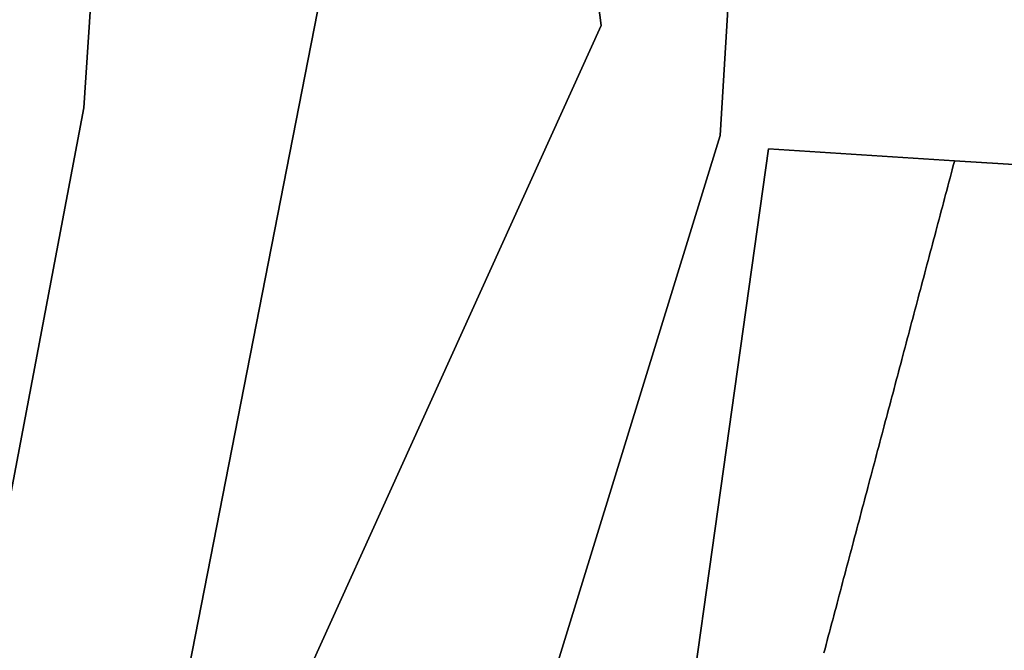
# Model space of a CAD drawing. Units: inches. Extents: x 2467828 to 2717558, y 1424906 to 1562730.
# Drawn here: x 2625141 to 2625602, y 1470513 to 1470809 of the extents above; entities that cross this region are included whole.
import ezdxf

# ---------------------------------------------------------------- set-up
doc = ezdxf.new("R2010")
doc.units = ezdxf.units.IN
doc.header["$MEASUREMENT"] = 0
doc.layers.add('ParcelBoundary', color=251, linetype='Continuous')

msp = doc.modelspace()

# ---------------------------------------------------------------- linework, layer by layer
at = {"layer": 'ParcelBoundary'}
for points in [[(2625636.14, 1472104.88), (2625662.14, 1472100.63), (2625885.14, 1470723.76), (2625791.41, 1470729.51), (2625578.53, 1470742.57), (2625491.39, 1470748.13), (2625429.33, 1470307.31), (2625391.55, 1470038.99), (2625140.67, 1470101.33), (2625176.65, 1470284.86), (2625183.3, 1470299.51), (2625306.39, 1470228.13), (2625330.84, 1470307.44), (2625468.64, 1470754.38), (2625497.94, 1471234.73), (2625498.14, 1471237.96), (2625524.64, 1471672.26), (2625417.92, 1471732.34), (2625389.74, 1471905.98), (2625429.12, 1472111.88)], [(2625179.92, 1470301.54), (2625307.14, 1470950.51), (2625210.42, 1470968.32), (2625362.5, 1471763.54), (2625417.92, 1471732.34), (2625498.14, 1471237.96), (2625497.94, 1471234.73), (2625353.89, 1471263.38), (2625412.89, 1470805.88), (2625183.3, 1470299.51), (2625176.65, 1470284.86)], [(2625179.92, 1470301.54), (2625307.14, 1470950.51), (2625210.42, 1470968.32), (2625362.5, 1471763.54), (2625417.92, 1471732.34), (2625498.14, 1471237.96), (2625497.94, 1471234.73), (2625353.89, 1471263.38), (2625412.89, 1470805.88), (2625183.3, 1470299.51), (2625176.65, 1470284.86)], [(2625179.92, 1470301.54), (2625307.14, 1470950.51), (2625210.42, 1470968.32), (2625362.5, 1471763.54), (2625417.92, 1471732.34), (2625498.14, 1471237.96), (2625497.94, 1471234.73), (2625353.89, 1471263.38), (2625412.89, 1470805.88), (2625183.3, 1470299.51), (2625176.65, 1470284.86)], [(2625497.94, 1471234.73), (2625468.64, 1470754.38), (2625330.84, 1470307.44), (2625306.39, 1470228.13), (2625183.3, 1470299.51), (2625412.89, 1470805.88), (2625353.89, 1471263.38)], [(2625184.21, 1470973.14), (2625170.64, 1470767.38), (2625091.89, 1470352.63), (2625179.92, 1470301.54), (2625176.65, 1470284.86), (2625098.14, 1470112.01), (2625140.67, 1470101.33), (2625089.89, 1469842.26), (2624789.61, 1469892.35), (2624862.15, 1470308.1), (2624984.6, 1471009.9), (2625031.62, 1471001.24)], [(2625184.21, 1470973.14), (2625170.64, 1470767.38), (2625091.89, 1470352.63), (2625179.92, 1470301.54), (2625176.65, 1470284.86), (2625098.14, 1470112.01), (2625140.67, 1470101.33), (2625089.89, 1469842.26), (2624789.61, 1469892.35), (2624862.15, 1470308.1), (2624984.6, 1471009.9), (2625031.62, 1471001.24)], [(2625184.21, 1470973.14), (2625170.64, 1470767.38), (2625091.89, 1470352.63), (2625179.92, 1470301.54), (2625176.65, 1470284.86), (2625098.14, 1470112.01), (2625140.67, 1470101.33), (2625089.89, 1469842.26), (2624789.61, 1469892.35), (2624862.15, 1470308.1), (2624984.6, 1471009.9), (2625031.62, 1471001.24)], [(2625184.21, 1470973.14), (2625210.42, 1470968.32), (2625307.14, 1470950.51), (2625179.92, 1470301.54), (2625091.89, 1470352.63), (2625170.64, 1470767.38)]]:
    msp.add_lwpolyline(points, close=True, dxfattribs=at)
for points in [[(2625429.33, 1470307.31), (2625491.39, 1470748.13), (2625578.53, 1470742.57), (2625578.45, 1470742.3), (2625577.94, 1470740.37), (2625577.43, 1470738.44), (2625576.91, 1470736.5), (2625576.4, 1470734.57), (2625575.88, 1470732.64), (2625575.37, 1470730.7), (2625574.86, 1470728.77), (2625574.34, 1470726.84), (2625573.83, 1470724.91), (2625573.32, 1470722.97), (2625572.8, 1470721.04), (2625572.29, 1470719.11), (2625571.78, 1470717.17), (2625571.26, 1470715.24), (2625570.75, 1470713.31), (2625570.23, 1470711.37), (2625569.72, 1470709.44), (2625569.21, 1470707.51), (2625568.69, 1470705.58), (2625568.18, 1470703.64), (2625567.67, 1470701.71), (2625567.15, 1470699.78), (2625566.64, 1470697.84), (2625566.12, 1470695.91), (2625565.61, 1470693.98), (2625565.1, 1470692.05), (2625564.58, 1470690.11), (2625564.07, 1470688.18), (2625563.56, 1470686.25), (2625563.04, 1470684.31), (2625562.53, 1470682.38), (2625562.02, 1470680.45), (2625561.5, 1470678.52), (2625560.99, 1470676.58), (2625560.47, 1470674.65), (2625559.96, 1470672.72), (2625559.45, 1470670.78), (2625558.93, 1470668.85), (2625558.42, 1470666.92), (2625557.91, 1470664.99), (2625557.39, 1470663.05), (2625556.88, 1470661.12), (2625556.37, 1470659.19), (2625555.85, 1470657.25), (2625555.34, 1470655.32), (2625554.82, 1470653.39), (2625554.31, 1470651.46), (2625553.8, 1470649.52), (2625553.28, 1470647.59), (2625552.77, 1470645.66), (2625552.26, 1470643.72), (2625551.74, 1470641.79), (2625551.23, 1470639.86), (2625550.71, 1470637.92), (2625550.2, 1470635.99), (2625549.69, 1470634.06), (2625549.17, 1470632.13), (2625548.66, 1470630.19), (2625548.15, 1470628.26), (2625547.63, 1470626.33), (2625547.12, 1470624.39), (2625546.61, 1470622.46), (2625546.09, 1470620.53), (2625545.58, 1470618.6), (2625545.06, 1470616.66), (2625544.55, 1470614.73), (2625544.04, 1470612.8), (2625543.52, 1470610.86), (2625543.01, 1470608.93), (2625542.5, 1470607), (2625541.98, 1470605.07), (2625541.47, 1470603.13), (2625540.96, 1470601.2), (2625540.44, 1470599.27), (2625539.93, 1470597.33), (2625539.41, 1470595.4), (2625538.9, 1470593.47), (2625538.39, 1470591.53), (2625537.87, 1470589.6), (2625537.36, 1470587.67), (2625536.85, 1470585.74), (2625536.33, 1470583.8), (2625535.82, 1470581.87), (2625535.3, 1470579.94), (2625534.79, 1470578), (2625534.28, 1470576.07), (2625533.76, 1470574.14), (2625533.25, 1470572.21), (2625532.74, 1470570.27), (2625532.22, 1470568.34), (2625531.71, 1470566.41), (2625531.2, 1470564.47), (2625530.68, 1470562.54), (2625530.17, 1470560.61), (2625529.65, 1470558.68), (2625529.14, 1470556.74), (2625528.63, 1470554.81), (2625528.11, 1470552.88), (2625527.6, 1470550.94), (2625527.09, 1470549.01), (2625526.57, 1470547.08), (2625526.06, 1470545.14), (2625525.55, 1470543.21), (2625525.03, 1470541.28), (2625524.52, 1470539.35), (2625524, 1470537.41), (2625523.49, 1470535.48), (2625522.98, 1470533.55), (2625522.46, 1470531.61), (2625521.95, 1470529.68), (2625521.44, 1470527.75), (2625520.92, 1470525.82), (2625520.41, 1470523.88), (2625519.89, 1470521.95), (2625519.38, 1470520.02), (2625518.87, 1470518.08), (2625518.35, 1470516.15), (2625517.84, 1470514.22), (2625517.33, 1470512.29)], [(2625517.33, 1470512.29), (2625517.84, 1470514.22), (2625518.35, 1470516.15), (2625518.87, 1470518.08), (2625519.38, 1470520.02), (2625519.89, 1470521.95), (2625520.41, 1470523.88), (2625520.92, 1470525.82), (2625521.44, 1470527.75), (2625521.95, 1470529.68), (2625522.46, 1470531.61), (2625522.98, 1470533.55), (2625523.49, 1470535.48), (2625524, 1470537.41), (2625524.52, 1470539.35), (2625525.03, 1470541.28), (2625525.55, 1470543.21), (2625526.06, 1470545.14), (2625526.57, 1470547.08), (2625527.09, 1470549.01), (2625527.6, 1470550.94), (2625528.11, 1470552.88), (2625528.63, 1470554.81), (2625529.14, 1470556.74), (2625529.65, 1470558.68), (2625530.17, 1470560.61), (2625530.68, 1470562.54), (2625531.2, 1470564.47), (2625531.71, 1470566.41), (2625532.22, 1470568.34), (2625532.74, 1470570.27), (2625533.25, 1470572.21), (2625533.76, 1470574.14), (2625534.28, 1470576.07), (2625534.79, 1470578), (2625535.3, 1470579.94), (2625535.82, 1470581.87), (2625536.33, 1470583.8), (2625536.85, 1470585.74), (2625537.36, 1470587.67), (2625537.87, 1470589.6), (2625538.39, 1470591.53), (2625538.9, 1470593.47), (2625539.41, 1470595.4), (2625539.93, 1470597.33), (2625540.44, 1470599.27), (2625540.96, 1470601.2), (2625541.47, 1470603.13), (2625541.98, 1470605.07), (2625542.5, 1470607), (2625543.01, 1470608.93), (2625543.52, 1470610.86), (2625544.04, 1470612.8), (2625544.55, 1470614.73), (2625545.06, 1470616.66), (2625545.58, 1470618.6), (2625546.09, 1470620.53), (2625546.61, 1470622.46), (2625547.12, 1470624.39), (2625547.63, 1470626.33), (2625548.15, 1470628.26), (2625548.66, 1470630.19), (2625549.17, 1470632.13), (2625549.69, 1470634.06), (2625550.2, 1470635.99), (2625550.71, 1470637.92), (2625551.23, 1470639.86), (2625551.74, 1470641.79), (2625552.26, 1470643.72), (2625552.77, 1470645.66), (2625553.28, 1470647.59), (2625553.8, 1470649.52), (2625554.31, 1470651.46), (2625554.82, 1470653.39), (2625555.34, 1470655.32), (2625555.85, 1470657.25), (2625556.37, 1470659.19), (2625556.88, 1470661.12), (2625557.39, 1470663.05), (2625557.91, 1470664.99), (2625558.42, 1470666.92), (2625558.93, 1470668.85), (2625559.45, 1470670.78), (2625559.96, 1470672.72), (2625560.47, 1470674.65), (2625560.99, 1470676.58), (2625561.5, 1470678.52), (2625562.02, 1470680.45), (2625562.53, 1470682.38), (2625563.04, 1470684.31), (2625563.56, 1470686.25), (2625564.07, 1470688.18), (2625564.58, 1470690.11), (2625565.1, 1470692.05), (2625565.61, 1470693.98), (2625566.12, 1470695.91), (2625566.64, 1470697.84), (2625567.15, 1470699.78), (2625567.67, 1470701.71), (2625568.18, 1470703.64), (2625568.69, 1470705.58), (2625569.21, 1470707.51), (2625569.72, 1470709.44), (2625570.23, 1470711.37), (2625570.75, 1470713.31), (2625571.26, 1470715.24), (2625571.78, 1470717.17), (2625572.29, 1470719.11), (2625572.8, 1470721.04), (2625573.32, 1470722.97), (2625573.83, 1470724.91), (2625574.34, 1470726.84), (2625574.86, 1470728.77), (2625575.37, 1470730.7), (2625575.88, 1470732.64), (2625576.4, 1470734.57), (2625576.91, 1470736.5), (2625577.43, 1470738.44), (2625577.94, 1470740.37), (2625578.45, 1470742.3), (2625578.53, 1470742.57), (2625791.41, 1470729.51)], [(2625517.33, 1470512.29), (2625517.84, 1470514.22), (2625518.35, 1470516.15), (2625518.87, 1470518.08), (2625519.38, 1470520.02), (2625519.89, 1470521.95), (2625520.41, 1470523.88), (2625520.92, 1470525.82), (2625521.44, 1470527.75), (2625521.95, 1470529.68), (2625522.46, 1470531.61), (2625522.98, 1470533.55), (2625523.49, 1470535.48), (2625524, 1470537.41), (2625524.52, 1470539.35), (2625525.03, 1470541.28), (2625525.55, 1470543.21), (2625526.06, 1470545.14), (2625526.57, 1470547.08), (2625527.09, 1470549.01), (2625527.6, 1470550.94), (2625528.11, 1470552.88), (2625528.63, 1470554.81), (2625529.14, 1470556.74), (2625529.65, 1470558.68), (2625530.17, 1470560.61), (2625530.68, 1470562.54), (2625531.2, 1470564.47), (2625531.71, 1470566.41), (2625532.22, 1470568.34), (2625532.74, 1470570.27), (2625533.25, 1470572.21), (2625533.76, 1470574.14), (2625534.28, 1470576.07), (2625534.79, 1470578), (2625535.3, 1470579.94), (2625535.82, 1470581.87), (2625536.33, 1470583.8), (2625536.85, 1470585.74), (2625537.36, 1470587.67), (2625537.87, 1470589.6), (2625538.39, 1470591.53), (2625538.9, 1470593.47), (2625539.41, 1470595.4), (2625539.93, 1470597.33), (2625540.44, 1470599.27), (2625540.96, 1470601.2), (2625541.47, 1470603.13), (2625541.98, 1470605.07), (2625542.5, 1470607), (2625543.01, 1470608.93), (2625543.52, 1470610.86), (2625544.04, 1470612.8), (2625544.55, 1470614.73), (2625545.06, 1470616.66), (2625545.58, 1470618.6), (2625546.09, 1470620.53), (2625546.61, 1470622.46), (2625547.12, 1470624.39), (2625547.63, 1470626.33), (2625548.15, 1470628.26), (2625548.66, 1470630.19), (2625549.17, 1470632.13), (2625549.69, 1470634.06), (2625550.2, 1470635.99), (2625550.71, 1470637.92), (2625551.23, 1470639.86), (2625551.74, 1470641.79), (2625552.26, 1470643.72), (2625552.77, 1470645.66), (2625553.28, 1470647.59), (2625553.8, 1470649.52), (2625554.31, 1470651.46), (2625554.82, 1470653.39), (2625555.34, 1470655.32), (2625555.85, 1470657.25), (2625556.37, 1470659.19), (2625556.88, 1470661.12), (2625557.39, 1470663.05), (2625557.91, 1470664.99), (2625558.42, 1470666.92), (2625558.93, 1470668.85), (2625559.45, 1470670.78), (2625559.96, 1470672.72), (2625560.47, 1470674.65), (2625560.99, 1470676.58), (2625561.5, 1470678.52), (2625562.02, 1470680.45), (2625562.53, 1470682.38), (2625563.04, 1470684.31), (2625563.56, 1470686.25), (2625564.07, 1470688.18), (2625564.58, 1470690.11), (2625565.1, 1470692.05), (2625565.61, 1470693.98), (2625566.12, 1470695.91), (2625566.64, 1470697.84), (2625567.15, 1470699.78), (2625567.67, 1470701.71), (2625568.18, 1470703.64), (2625568.69, 1470705.58), (2625569.21, 1470707.51), (2625569.72, 1470709.44), (2625570.23, 1470711.37), (2625570.75, 1470713.31), (2625571.26, 1470715.24), (2625571.78, 1470717.17), (2625572.29, 1470719.11), (2625572.8, 1470721.04), (2625573.32, 1470722.97), (2625573.83, 1470724.91), (2625574.34, 1470726.84), (2625574.86, 1470728.77), (2625575.37, 1470730.7), (2625575.88, 1470732.64), (2625576.4, 1470734.57), (2625576.91, 1470736.5), (2625577.43, 1470738.44), (2625577.94, 1470740.37), (2625578.45, 1470742.3), (2625578.53, 1470742.57), (2625791.41, 1470729.51)], [(2625517.33, 1470512.29), (2625517.84, 1470514.22), (2625518.35, 1470516.15), (2625518.87, 1470518.08), (2625519.38, 1470520.02), (2625519.89, 1470521.95), (2625520.41, 1470523.88), (2625520.92, 1470525.82), (2625521.44, 1470527.75), (2625521.95, 1470529.68), (2625522.46, 1470531.61), (2625522.98, 1470533.55), (2625523.49, 1470535.48), (2625524, 1470537.41), (2625524.52, 1470539.35), (2625525.03, 1470541.28), (2625525.55, 1470543.21), (2625526.06, 1470545.14), (2625526.57, 1470547.08), (2625527.09, 1470549.01), (2625527.6, 1470550.94), (2625528.11, 1470552.88), (2625528.63, 1470554.81), (2625529.14, 1470556.74), (2625529.65, 1470558.68), (2625530.17, 1470560.61), (2625530.68, 1470562.54), (2625531.2, 1470564.47), (2625531.71, 1470566.41), (2625532.22, 1470568.34), (2625532.74, 1470570.27), (2625533.25, 1470572.21), (2625533.76, 1470574.14), (2625534.28, 1470576.07), (2625534.79, 1470578), (2625535.3, 1470579.94), (2625535.82, 1470581.87), (2625536.33, 1470583.8), (2625536.85, 1470585.74), (2625537.36, 1470587.67), (2625537.87, 1470589.6), (2625538.39, 1470591.53), (2625538.9, 1470593.47), (2625539.41, 1470595.4), (2625539.93, 1470597.33), (2625540.44, 1470599.27), (2625540.96, 1470601.2), (2625541.47, 1470603.13), (2625541.98, 1470605.07), (2625542.5, 1470607), (2625543.01, 1470608.93), (2625543.52, 1470610.86), (2625544.04, 1470612.8), (2625544.55, 1470614.73), (2625545.06, 1470616.66), (2625545.58, 1470618.6), (2625546.09, 1470620.53), (2625546.61, 1470622.46), (2625547.12, 1470624.39), (2625547.63, 1470626.33), (2625548.15, 1470628.26), (2625548.66, 1470630.19), (2625549.17, 1470632.13), (2625549.69, 1470634.06), (2625550.2, 1470635.99), (2625550.71, 1470637.92), (2625551.23, 1470639.86), (2625551.74, 1470641.79), (2625552.26, 1470643.72), (2625552.77, 1470645.66), (2625553.28, 1470647.59), (2625553.8, 1470649.52), (2625554.31, 1470651.46), (2625554.82, 1470653.39), (2625555.34, 1470655.32), (2625555.85, 1470657.25), (2625556.37, 1470659.19), (2625556.88, 1470661.12), (2625557.39, 1470663.05), (2625557.91, 1470664.99), (2625558.42, 1470666.92), (2625558.93, 1470668.85), (2625559.45, 1470670.78), (2625559.96, 1470672.72), (2625560.47, 1470674.65), (2625560.99, 1470676.58), (2625561.5, 1470678.52), (2625562.02, 1470680.45), (2625562.53, 1470682.38), (2625563.04, 1470684.31), (2625563.56, 1470686.25), (2625564.07, 1470688.18), (2625564.58, 1470690.11), (2625565.1, 1470692.05), (2625565.61, 1470693.98), (2625566.12, 1470695.91), (2625566.64, 1470697.84), (2625567.15, 1470699.78), (2625567.67, 1470701.71), (2625568.18, 1470703.64), (2625568.69, 1470705.58), (2625569.21, 1470707.51), (2625569.72, 1470709.44), (2625570.23, 1470711.37), (2625570.75, 1470713.31), (2625571.26, 1470715.24), (2625571.78, 1470717.17), (2625572.29, 1470719.11), (2625572.8, 1470721.04), (2625573.32, 1470722.97), (2625573.83, 1470724.91), (2625574.34, 1470726.84), (2625574.86, 1470728.77), (2625575.37, 1470730.7), (2625575.88, 1470732.64), (2625576.4, 1470734.57), (2625576.91, 1470736.5), (2625577.43, 1470738.44), (2625577.94, 1470740.37), (2625578.45, 1470742.3), (2625578.53, 1470742.57), (2625791.41, 1470729.51)], [(2625517.33, 1470512.29), (2625517.84, 1470514.22), (2625518.35, 1470516.15), (2625518.87, 1470518.08), (2625519.38, 1470520.02), (2625519.89, 1470521.95), (2625520.41, 1470523.88), (2625520.92, 1470525.82), (2625521.44, 1470527.75), (2625521.95, 1470529.68), (2625522.46, 1470531.61), (2625522.98, 1470533.55), (2625523.49, 1470535.48), (2625524, 1470537.41), (2625524.52, 1470539.35), (2625525.03, 1470541.28), (2625525.55, 1470543.21), (2625526.06, 1470545.14), (2625526.57, 1470547.08), (2625527.09, 1470549.01), (2625527.6, 1470550.94), (2625528.11, 1470552.88), (2625528.63, 1470554.81), (2625529.14, 1470556.74), (2625529.65, 1470558.68), (2625530.17, 1470560.61), (2625530.68, 1470562.54), (2625531.2, 1470564.47), (2625531.71, 1470566.41), (2625532.22, 1470568.34), (2625532.74, 1470570.27), (2625533.25, 1470572.21), (2625533.76, 1470574.14), (2625534.28, 1470576.07), (2625534.79, 1470578), (2625535.3, 1470579.94), (2625535.82, 1470581.87), (2625536.33, 1470583.8), (2625536.85, 1470585.74), (2625537.36, 1470587.67), (2625537.87, 1470589.6), (2625538.39, 1470591.53), (2625538.9, 1470593.47), (2625539.41, 1470595.4), (2625539.93, 1470597.33), (2625540.44, 1470599.27), (2625540.96, 1470601.2), (2625541.47, 1470603.13), (2625541.98, 1470605.07), (2625542.5, 1470607), (2625543.01, 1470608.93), (2625543.52, 1470610.86), (2625544.04, 1470612.8), (2625544.55, 1470614.73), (2625545.06, 1470616.66), (2625545.58, 1470618.6), (2625546.09, 1470620.53), (2625546.61, 1470622.46), (2625547.12, 1470624.39), (2625547.63, 1470626.33), (2625548.15, 1470628.26), (2625548.66, 1470630.19), (2625549.17, 1470632.13), (2625549.69, 1470634.06), (2625550.2, 1470635.99), (2625550.71, 1470637.92), (2625551.23, 1470639.86), (2625551.74, 1470641.79), (2625552.26, 1470643.72), (2625552.77, 1470645.66), (2625553.28, 1470647.59), (2625553.8, 1470649.52), (2625554.31, 1470651.46), (2625554.82, 1470653.39), (2625555.34, 1470655.32), (2625555.85, 1470657.25), (2625556.37, 1470659.19), (2625556.88, 1470661.12), (2625557.39, 1470663.05), (2625557.91, 1470664.99), (2625558.42, 1470666.92), (2625558.93, 1470668.85), (2625559.45, 1470670.78), (2625559.96, 1470672.72), (2625560.47, 1470674.65), (2625560.99, 1470676.58), (2625561.5, 1470678.52), (2625562.02, 1470680.45), (2625562.53, 1470682.38), (2625563.04, 1470684.31), (2625563.56, 1470686.25), (2625564.07, 1470688.18), (2625564.58, 1470690.11), (2625565.1, 1470692.05), (2625565.61, 1470693.98), (2625566.12, 1470695.91), (2625566.64, 1470697.84), (2625567.15, 1470699.78), (2625567.67, 1470701.71), (2625568.18, 1470703.64), (2625568.69, 1470705.58), (2625569.21, 1470707.51), (2625569.72, 1470709.44), (2625570.23, 1470711.37), (2625570.75, 1470713.31), (2625571.26, 1470715.24), (2625571.78, 1470717.17), (2625572.29, 1470719.11), (2625572.8, 1470721.04), (2625573.32, 1470722.97), (2625573.83, 1470724.91), (2625574.34, 1470726.84), (2625574.86, 1470728.77), (2625575.37, 1470730.7), (2625575.88, 1470732.64), (2625576.4, 1470734.57), (2625576.91, 1470736.5), (2625577.43, 1470738.44), (2625577.94, 1470740.37), (2625578.45, 1470742.3), (2625578.53, 1470742.57), (2625791.41, 1470729.51)], [(2625517.33, 1470512.29), (2625517.84, 1470514.22), (2625518.35, 1470516.15), (2625518.87, 1470518.08), (2625519.38, 1470520.02), (2625519.89, 1470521.95), (2625520.41, 1470523.88), (2625520.92, 1470525.82), (2625521.44, 1470527.75), (2625521.95, 1470529.68), (2625522.46, 1470531.61), (2625522.98, 1470533.55), (2625523.49, 1470535.48), (2625524, 1470537.41), (2625524.52, 1470539.35), (2625525.03, 1470541.28), (2625525.55, 1470543.21), (2625526.06, 1470545.14), (2625526.57, 1470547.08), (2625527.09, 1470549.01), (2625527.6, 1470550.94), (2625528.11, 1470552.88), (2625528.63, 1470554.81), (2625529.14, 1470556.74), (2625529.65, 1470558.68), (2625530.17, 1470560.61), (2625530.68, 1470562.54), (2625531.2, 1470564.47), (2625531.71, 1470566.41), (2625532.22, 1470568.34), (2625532.74, 1470570.27), (2625533.25, 1470572.21), (2625533.76, 1470574.14), (2625534.28, 1470576.07), (2625534.79, 1470578), (2625535.3, 1470579.94), (2625535.82, 1470581.87), (2625536.33, 1470583.8), (2625536.85, 1470585.74), (2625537.36, 1470587.67), (2625537.87, 1470589.6), (2625538.39, 1470591.53), (2625538.9, 1470593.47), (2625539.41, 1470595.4), (2625539.93, 1470597.33), (2625540.44, 1470599.27), (2625540.96, 1470601.2), (2625541.47, 1470603.13), (2625541.98, 1470605.07), (2625542.5, 1470607), (2625543.01, 1470608.93), (2625543.52, 1470610.86), (2625544.04, 1470612.8), (2625544.55, 1470614.73), (2625545.06, 1470616.66), (2625545.58, 1470618.6), (2625546.09, 1470620.53), (2625546.61, 1470622.46), (2625547.12, 1470624.39), (2625547.63, 1470626.33), (2625548.15, 1470628.26), (2625548.66, 1470630.19), (2625549.17, 1470632.13), (2625549.69, 1470634.06), (2625550.2, 1470635.99), (2625550.71, 1470637.92), (2625551.23, 1470639.86), (2625551.74, 1470641.79), (2625552.26, 1470643.72), (2625552.77, 1470645.66), (2625553.28, 1470647.59), (2625553.8, 1470649.52), (2625554.31, 1470651.46), (2625554.82, 1470653.39), (2625555.34, 1470655.32), (2625555.85, 1470657.25), (2625556.37, 1470659.19), (2625556.88, 1470661.12), (2625557.39, 1470663.05), (2625557.91, 1470664.99), (2625558.42, 1470666.92), (2625558.93, 1470668.85), (2625559.45, 1470670.78), (2625559.96, 1470672.72), (2625560.47, 1470674.65), (2625560.99, 1470676.58), (2625561.5, 1470678.52), (2625562.02, 1470680.45), (2625562.53, 1470682.38), (2625563.04, 1470684.31), (2625563.56, 1470686.25), (2625564.07, 1470688.18), (2625564.58, 1470690.11), (2625565.1, 1470692.05), (2625565.61, 1470693.98), (2625566.12, 1470695.91), (2625566.64, 1470697.84), (2625567.15, 1470699.78), (2625567.67, 1470701.71), (2625568.18, 1470703.64), (2625568.69, 1470705.58), (2625569.21, 1470707.51), (2625569.72, 1470709.44), (2625570.23, 1470711.37), (2625570.75, 1470713.31), (2625571.26, 1470715.24), (2625571.78, 1470717.17), (2625572.29, 1470719.11), (2625572.8, 1470721.04), (2625573.32, 1470722.97), (2625573.83, 1470724.91), (2625574.34, 1470726.84), (2625574.86, 1470728.77), (2625575.37, 1470730.7), (2625575.88, 1470732.64), (2625576.4, 1470734.57), (2625576.91, 1470736.5), (2625577.43, 1470738.44), (2625577.94, 1470740.37), (2625578.45, 1470742.3), (2625578.53, 1470742.57), (2625791.41, 1470729.51)], [(2625517.33, 1470512.29), (2625517.84, 1470514.22), (2625518.35, 1470516.15), (2625518.87, 1470518.08), (2625519.38, 1470520.02), (2625519.89, 1470521.95), (2625520.41, 1470523.88), (2625520.92, 1470525.82), (2625521.44, 1470527.75), (2625521.95, 1470529.68), (2625522.46, 1470531.61), (2625522.98, 1470533.55), (2625523.49, 1470535.48), (2625524, 1470537.41), (2625524.52, 1470539.35), (2625525.03, 1470541.28), (2625525.55, 1470543.21), (2625526.06, 1470545.14), (2625526.57, 1470547.08), (2625527.09, 1470549.01), (2625527.6, 1470550.94), (2625528.11, 1470552.88), (2625528.63, 1470554.81), (2625529.14, 1470556.74), (2625529.65, 1470558.68), (2625530.17, 1470560.61), (2625530.68, 1470562.54), (2625531.2, 1470564.47), (2625531.71, 1470566.41), (2625532.22, 1470568.34), (2625532.74, 1470570.27), (2625533.25, 1470572.21), (2625533.76, 1470574.14), (2625534.28, 1470576.07), (2625534.79, 1470578), (2625535.3, 1470579.94), (2625535.82, 1470581.87), (2625536.33, 1470583.8), (2625536.85, 1470585.74), (2625537.36, 1470587.67), (2625537.87, 1470589.6), (2625538.39, 1470591.53), (2625538.9, 1470593.47), (2625539.41, 1470595.4), (2625539.93, 1470597.33), (2625540.44, 1470599.27), (2625540.96, 1470601.2), (2625541.47, 1470603.13), (2625541.98, 1470605.07), (2625542.5, 1470607), (2625543.01, 1470608.93), (2625543.52, 1470610.86), (2625544.04, 1470612.8), (2625544.55, 1470614.73), (2625545.06, 1470616.66), (2625545.58, 1470618.6), (2625546.09, 1470620.53), (2625546.61, 1470622.46), (2625547.12, 1470624.39), (2625547.63, 1470626.33), (2625548.15, 1470628.26), (2625548.66, 1470630.19), (2625549.17, 1470632.13), (2625549.69, 1470634.06), (2625550.2, 1470635.99), (2625550.71, 1470637.92), (2625551.23, 1470639.86), (2625551.74, 1470641.79), (2625552.26, 1470643.72), (2625552.77, 1470645.66), (2625553.28, 1470647.59), (2625553.8, 1470649.52), (2625554.31, 1470651.46), (2625554.82, 1470653.39), (2625555.34, 1470655.32), (2625555.85, 1470657.25), (2625556.37, 1470659.19), (2625556.88, 1470661.12), (2625557.39, 1470663.05), (2625557.91, 1470664.99), (2625558.42, 1470666.92), (2625558.93, 1470668.85), (2625559.45, 1470670.78), (2625559.96, 1470672.72), (2625560.47, 1470674.65), (2625560.99, 1470676.58), (2625561.5, 1470678.52), (2625562.02, 1470680.45), (2625562.53, 1470682.38), (2625563.04, 1470684.31), (2625563.56, 1470686.25), (2625564.07, 1470688.18), (2625564.58, 1470690.11), (2625565.1, 1470692.05), (2625565.61, 1470693.98), (2625566.12, 1470695.91), (2625566.64, 1470697.84), (2625567.15, 1470699.78), (2625567.67, 1470701.71), (2625568.18, 1470703.64), (2625568.69, 1470705.58), (2625569.21, 1470707.51), (2625569.72, 1470709.44), (2625570.23, 1470711.37), (2625570.75, 1470713.31), (2625571.26, 1470715.24), (2625571.78, 1470717.17), (2625572.29, 1470719.11), (2625572.8, 1470721.04), (2625573.32, 1470722.97), (2625573.83, 1470724.91), (2625574.34, 1470726.84), (2625574.86, 1470728.77), (2625575.37, 1470730.7), (2625575.88, 1470732.64), (2625576.4, 1470734.57), (2625576.91, 1470736.5), (2625577.43, 1470738.44), (2625577.94, 1470740.37), (2625578.45, 1470742.3), (2625578.53, 1470742.57), (2625791.41, 1470729.51)], [(2625517.33, 1470512.29), (2625517.84, 1470514.22), (2625518.35, 1470516.15), (2625518.87, 1470518.08), (2625519.38, 1470520.02), (2625519.89, 1470521.95), (2625520.41, 1470523.88), (2625520.92, 1470525.82), (2625521.44, 1470527.75), (2625521.95, 1470529.68), (2625522.46, 1470531.61), (2625522.98, 1470533.55), (2625523.49, 1470535.48), (2625524, 1470537.41), (2625524.52, 1470539.35), (2625525.03, 1470541.28), (2625525.55, 1470543.21), (2625526.06, 1470545.14), (2625526.57, 1470547.08), (2625527.09, 1470549.01), (2625527.6, 1470550.94), (2625528.11, 1470552.88), (2625528.63, 1470554.81), (2625529.14, 1470556.74), (2625529.65, 1470558.68), (2625530.17, 1470560.61), (2625530.68, 1470562.54), (2625531.2, 1470564.47), (2625531.71, 1470566.41), (2625532.22, 1470568.34), (2625532.74, 1470570.27), (2625533.25, 1470572.21), (2625533.76, 1470574.14), (2625534.28, 1470576.07), (2625534.79, 1470578), (2625535.3, 1470579.94), (2625535.82, 1470581.87), (2625536.33, 1470583.8), (2625536.85, 1470585.74), (2625537.36, 1470587.67), (2625537.87, 1470589.6), (2625538.39, 1470591.53), (2625538.9, 1470593.47), (2625539.41, 1470595.4), (2625539.93, 1470597.33), (2625540.44, 1470599.27), (2625540.96, 1470601.2), (2625541.47, 1470603.13), (2625541.98, 1470605.07), (2625542.5, 1470607), (2625543.01, 1470608.93), (2625543.52, 1470610.86), (2625544.04, 1470612.8), (2625544.55, 1470614.73), (2625545.06, 1470616.66), (2625545.58, 1470618.6), (2625546.09, 1470620.53), (2625546.61, 1470622.46), (2625547.12, 1470624.39), (2625547.63, 1470626.33), (2625548.15, 1470628.26), (2625548.66, 1470630.19), (2625549.17, 1470632.13), (2625549.69, 1470634.06), (2625550.2, 1470635.99), (2625550.71, 1470637.92), (2625551.23, 1470639.86), (2625551.74, 1470641.79), (2625552.26, 1470643.72), (2625552.77, 1470645.66), (2625553.28, 1470647.59), (2625553.8, 1470649.52), (2625554.31, 1470651.46), (2625554.82, 1470653.39), (2625555.34, 1470655.32), (2625555.85, 1470657.25), (2625556.37, 1470659.19), (2625556.88, 1470661.12), (2625557.39, 1470663.05), (2625557.91, 1470664.99), (2625558.42, 1470666.92), (2625558.93, 1470668.85), (2625559.45, 1470670.78), (2625559.96, 1470672.72), (2625560.47, 1470674.65), (2625560.99, 1470676.58), (2625561.5, 1470678.52), (2625562.02, 1470680.45), (2625562.53, 1470682.38), (2625563.04, 1470684.31), (2625563.56, 1470686.25), (2625564.07, 1470688.18), (2625564.58, 1470690.11), (2625565.1, 1470692.05), (2625565.61, 1470693.98), (2625566.12, 1470695.91), (2625566.64, 1470697.84), (2625567.15, 1470699.78), (2625567.67, 1470701.71), (2625568.18, 1470703.64), (2625568.69, 1470705.58), (2625569.21, 1470707.51), (2625569.72, 1470709.44), (2625570.23, 1470711.37), (2625570.75, 1470713.31), (2625571.26, 1470715.24), (2625571.78, 1470717.17), (2625572.29, 1470719.11), (2625572.8, 1470721.04), (2625573.32, 1470722.97), (2625573.83, 1470724.91), (2625574.34, 1470726.84), (2625574.86, 1470728.77), (2625575.37, 1470730.7), (2625575.88, 1470732.64), (2625576.4, 1470734.57), (2625576.91, 1470736.5), (2625577.43, 1470738.44), (2625577.94, 1470740.37), (2625578.45, 1470742.3), (2625578.53, 1470742.57), (2625791.41, 1470729.51)], [(2625517.33, 1470512.29), (2625517.84, 1470514.22), (2625518.35, 1470516.15), (2625518.87, 1470518.08), (2625519.38, 1470520.02), (2625519.89, 1470521.95), (2625520.41, 1470523.88), (2625520.92, 1470525.82), (2625521.44, 1470527.75), (2625521.95, 1470529.68), (2625522.46, 1470531.61), (2625522.98, 1470533.55), (2625523.49, 1470535.48), (2625524, 1470537.41), (2625524.52, 1470539.35), (2625525.03, 1470541.28), (2625525.55, 1470543.21), (2625526.06, 1470545.14), (2625526.57, 1470547.08), (2625527.09, 1470549.01), (2625527.6, 1470550.94), (2625528.11, 1470552.88), (2625528.63, 1470554.81), (2625529.14, 1470556.74), (2625529.65, 1470558.68), (2625530.17, 1470560.61), (2625530.68, 1470562.54), (2625531.2, 1470564.47), (2625531.71, 1470566.41), (2625532.22, 1470568.34), (2625532.74, 1470570.27), (2625533.25, 1470572.21), (2625533.76, 1470574.14), (2625534.28, 1470576.07), (2625534.79, 1470578), (2625535.3, 1470579.94), (2625535.82, 1470581.87), (2625536.33, 1470583.8), (2625536.85, 1470585.74), (2625537.36, 1470587.67), (2625537.87, 1470589.6), (2625538.39, 1470591.53), (2625538.9, 1470593.47), (2625539.41, 1470595.4), (2625539.93, 1470597.33), (2625540.44, 1470599.27), (2625540.96, 1470601.2), (2625541.47, 1470603.13), (2625541.98, 1470605.07), (2625542.5, 1470607), (2625543.01, 1470608.93), (2625543.52, 1470610.86), (2625544.04, 1470612.8), (2625544.55, 1470614.73), (2625545.06, 1470616.66), (2625545.58, 1470618.6), (2625546.09, 1470620.53), (2625546.61, 1470622.46), (2625547.12, 1470624.39), (2625547.63, 1470626.33), (2625548.15, 1470628.26), (2625548.66, 1470630.19), (2625549.17, 1470632.13), (2625549.69, 1470634.06), (2625550.2, 1470635.99), (2625550.71, 1470637.92), (2625551.23, 1470639.86), (2625551.74, 1470641.79), (2625552.26, 1470643.72), (2625552.77, 1470645.66), (2625553.28, 1470647.59), (2625553.8, 1470649.52), (2625554.31, 1470651.46), (2625554.82, 1470653.39), (2625555.34, 1470655.32), (2625555.85, 1470657.25), (2625556.37, 1470659.19), (2625556.88, 1470661.12), (2625557.39, 1470663.05), (2625557.91, 1470664.99), (2625558.42, 1470666.92), (2625558.93, 1470668.85), (2625559.45, 1470670.78), (2625559.96, 1470672.72), (2625560.47, 1470674.65), (2625560.99, 1470676.58), (2625561.5, 1470678.52), (2625562.02, 1470680.45), (2625562.53, 1470682.38), (2625563.04, 1470684.31), (2625563.56, 1470686.25), (2625564.07, 1470688.18), (2625564.58, 1470690.11), (2625565.1, 1470692.05), (2625565.61, 1470693.98), (2625566.12, 1470695.91), (2625566.64, 1470697.84), (2625567.15, 1470699.78), (2625567.67, 1470701.71), (2625568.18, 1470703.64), (2625568.69, 1470705.58), (2625569.21, 1470707.51), (2625569.72, 1470709.44), (2625570.23, 1470711.37), (2625570.75, 1470713.31), (2625571.26, 1470715.24), (2625571.78, 1470717.17), (2625572.29, 1470719.11), (2625572.8, 1470721.04), (2625573.32, 1470722.97), (2625573.83, 1470724.91), (2625574.34, 1470726.84), (2625574.86, 1470728.77), (2625575.37, 1470730.7), (2625575.88, 1470732.64), (2625576.4, 1470734.57), (2625576.91, 1470736.5), (2625577.43, 1470738.44), (2625577.94, 1470740.37), (2625578.45, 1470742.3), (2625578.53, 1470742.57), (2625791.41, 1470729.51)], [(2625517.33, 1470512.29), (2625517.84, 1470514.22), (2625518.35, 1470516.15), (2625518.87, 1470518.08), (2625519.38, 1470520.02), (2625519.89, 1470521.95), (2625520.41, 1470523.88), (2625520.92, 1470525.82), (2625521.44, 1470527.75), (2625521.95, 1470529.68), (2625522.46, 1470531.61), (2625522.98, 1470533.55), (2625523.49, 1470535.48), (2625524, 1470537.41), (2625524.52, 1470539.35), (2625525.03, 1470541.28), (2625525.55, 1470543.21), (2625526.06, 1470545.14), (2625526.57, 1470547.08), (2625527.09, 1470549.01), (2625527.6, 1470550.94), (2625528.11, 1470552.88), (2625528.63, 1470554.81), (2625529.14, 1470556.74), (2625529.65, 1470558.68), (2625530.17, 1470560.61), (2625530.68, 1470562.54), (2625531.2, 1470564.47), (2625531.71, 1470566.41), (2625532.22, 1470568.34), (2625532.74, 1470570.27), (2625533.25, 1470572.21), (2625533.76, 1470574.14), (2625534.28, 1470576.07), (2625534.79, 1470578), (2625535.3, 1470579.94), (2625535.82, 1470581.87), (2625536.33, 1470583.8), (2625536.85, 1470585.74), (2625537.36, 1470587.67), (2625537.87, 1470589.6), (2625538.39, 1470591.53), (2625538.9, 1470593.47), (2625539.41, 1470595.4), (2625539.93, 1470597.33), (2625540.44, 1470599.27), (2625540.96, 1470601.2), (2625541.47, 1470603.13), (2625541.98, 1470605.07), (2625542.5, 1470607), (2625543.01, 1470608.93), (2625543.52, 1470610.86), (2625544.04, 1470612.8), (2625544.55, 1470614.73), (2625545.06, 1470616.66), (2625545.58, 1470618.6), (2625546.09, 1470620.53), (2625546.61, 1470622.46), (2625547.12, 1470624.39), (2625547.63, 1470626.33), (2625548.15, 1470628.26), (2625548.66, 1470630.19), (2625549.17, 1470632.13), (2625549.69, 1470634.06), (2625550.2, 1470635.99), (2625550.71, 1470637.92), (2625551.23, 1470639.86), (2625551.74, 1470641.79), (2625552.26, 1470643.72), (2625552.77, 1470645.66), (2625553.28, 1470647.59), (2625553.8, 1470649.52), (2625554.31, 1470651.46), (2625554.82, 1470653.39), (2625555.34, 1470655.32), (2625555.85, 1470657.25), (2625556.37, 1470659.19), (2625556.88, 1470661.12), (2625557.39, 1470663.05), (2625557.91, 1470664.99), (2625558.42, 1470666.92), (2625558.93, 1470668.85), (2625559.45, 1470670.78), (2625559.96, 1470672.72), (2625560.47, 1470674.65), (2625560.99, 1470676.58), (2625561.5, 1470678.52), (2625562.02, 1470680.45), (2625562.53, 1470682.38), (2625563.04, 1470684.31), (2625563.56, 1470686.25), (2625564.07, 1470688.18), (2625564.58, 1470690.11), (2625565.1, 1470692.05), (2625565.61, 1470693.98), (2625566.12, 1470695.91), (2625566.64, 1470697.84), (2625567.15, 1470699.78), (2625567.67, 1470701.71), (2625568.18, 1470703.64), (2625568.69, 1470705.58), (2625569.21, 1470707.51), (2625569.72, 1470709.44), (2625570.23, 1470711.37), (2625570.75, 1470713.31), (2625571.26, 1470715.24), (2625571.78, 1470717.17), (2625572.29, 1470719.11), (2625572.8, 1470721.04), (2625573.32, 1470722.97), (2625573.83, 1470724.91), (2625574.34, 1470726.84), (2625574.86, 1470728.77), (2625575.37, 1470730.7), (2625575.88, 1470732.64), (2625576.4, 1470734.57), (2625576.91, 1470736.5), (2625577.43, 1470738.44), (2625577.94, 1470740.37), (2625578.45, 1470742.3), (2625578.53, 1470742.57), (2625791.41, 1470729.51)]]:
    msp.add_lwpolyline(points, dxfattribs=at)

doc.saveas('drawing.dxf')
